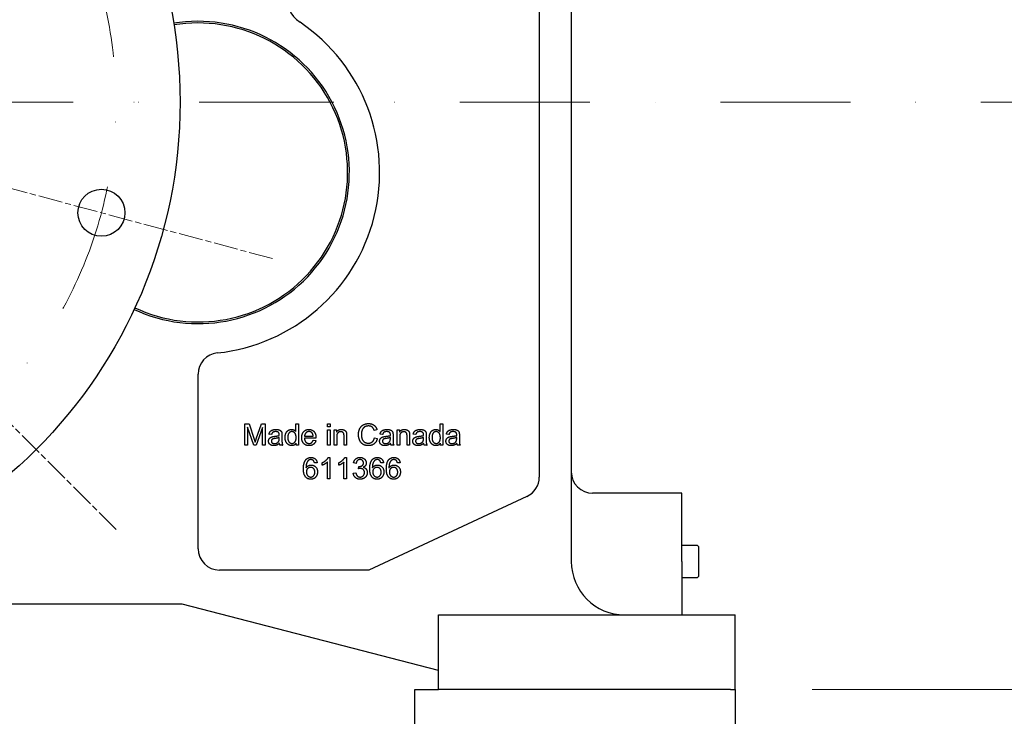
# Model space of a CAD drawing. Units: millimetres. Extents: x 746 to 10032, y 93 to 13075.
# Drawn here: x 2067 to 2528, y 7183 to 7509 of the extents above; entities that cross this region are included whole.
import ezdxf

# ---------------------------------------------------------------- set-up
doc = ezdxf.new("R2010")
doc.units = ezdxf.units.MM
doc.header["$LTSCALE"] = 48
for name, pattern in [('CHAIN', [0.3543, 0.2362, -0.0295, 0.0591, -0.0295]), ('DASHDOT2', [12.7, 6.35, -3.175, 0, -3.175]), ('LONG_DASH_DOTTED', [0.3001, 0.2362, -0.0295, 0.0049, -0.0295])]:
    doc.linetypes.add(name, pattern=pattern)
for name, color, linetype, lineweight in [('Center Mark(Hillmar_metric)', 7, 'LONG_DASH_DOTTED', 18), ('Dimensions(Hillmar_metric)', 7, 'Continuous', 13), ('Visible Edges(Hillmar_metric)', 7, 'Continuous', 25)]:
    doc.layers.add(name, color=color, linetype=linetype, lineweight=lineweight)
doc.styles.add('Hillmar_metric_Dimensions', font='arial.ttf')
doc.dimstyles.new('DEFAULT-ISO-Method 1b-Hillmar_metric', dxfattribs={"dimscale": 48, "dimtxt": 2, "dimasz": 2.5, "dimexe": 1, "dimexo": 1, "dimgap": 0.25, "dimtad": 1, "dimtih": 1, "dimtoh": 1, "dimrnd": 1e-08, "dimdsep": 46, "dimtxsty": 'Hillmar_metric_Dimensions', "dimcen": 0.09, "dimdle": 8, "dimclrd": 7, "dimclre": 7, "dimclrt": 7, "dimazin": 2, "dimtfac": 0.75, "dimtmove": 0, "dimatfit": 3, "dimfxl": 1, "dimtolj": 1, "dimlwd": 9, "dimlwe": 9, "dimarcsym": 0})

# ---------------------------------------------------------------- blocks, each defined once
blk = doc.blocks.new('*D27')
at = {"layer": 'Defpoints', "color": 0, "linetype": 'Continuous', "transparency": 16777216}
for p in [(1911.85, 7470.55), (2371.85, 6581.45), (3117.86, 6581.45)]:
    blk.add_point(p, dxfattribs=at)
at = {"layer": 'Dimensions(Hillmar_metric)', "color": 7, "linetype": 'Continuous', "lineweight": 9, "transparency": 16777216}
for p, q in [((3117.86, 7350.55), (3117.86, 7087.01)), ((3117.86, 6701.45), (3117.86, 6964.98)), ((2419.85, 6581.45), (3165.86, 6581.45))]:
    blk.add_line(p, q, dxfattribs=at)
at = {"layer": 'Dimensions(Hillmar_metric)', "color": 7, "linetype": 'Continuous', "transparency": 16777216}
for points in [[(3097.86, 7350.55), (3137.86, 7350.55), (3117.86, 7470.55)], [(3097.86, 6701.45), (3137.86, 6701.45), (3117.86, 6581.45)]]:
    blk.add_solid(points, dxfattribs=at)
at = {"layer": 'Dimensions(Hillmar_metric)', "color": 7, "linetype": 'Continuous', "lineweight": 13, "transparency": 16777216, "insert": (3117.86, 7026), "char_height": 96, "attachment_point": 5, "style": 'Hillmar_metric_Dimensions'}
blk.add_mtext('\\A1;889', dxfattribs=at)
blk = doc.blocks.new('*D33')
at = {"layer": 'Defpoints', "color": 0, "linetype": 'Continuous', "transparency": 16777216}
for p in [(1108.4, 7316.17), (2715.01, 7316.17), (2715.01, 5959.71)]:
    blk.add_point(p, dxfattribs=at)
at = {"layer": 'Dimensions(Hillmar_metric)', "color": 7, "linetype": 'Continuous', "lineweight": 9, "transparency": 16777216}
for p, q in [((1108.4, 7268.17), (1108.4, 5911.71)), ((2715.01, 7268.17), (2715.01, 5911.71)), ((1228.4, 5959.71), (2595.01, 5959.71))]:
    blk.add_line(p, q, dxfattribs=at)
at = {"layer": 'Dimensions(Hillmar_metric)', "color": 7, "linetype": 'Continuous', "transparency": 16777216}
for points in [[(1228.4, 5979.71), (1228.4, 5939.71), (1108.4, 5959.71)], [(2595.01, 5979.71), (2595.01, 5939.71), (2715.01, 5959.71)]]:
    blk.add_solid(points, dxfattribs=at)
at = {"layer": 'Dimensions(Hillmar_metric)', "color": 7, "linetype": 'Continuous', "lineweight": 13, "transparency": 16777216, "insert": (1911.7, 6020.72), "char_height": 96, "attachment_point": 5, "style": 'Hillmar_metric_Dimensions'}
blk.add_mtext('\\A1;1610', dxfattribs=at)
blk = doc.blocks.new('*D34')
at = {"layer": 'Defpoints', "color": 0, "linetype": 'Continuous', "transparency": 16777216}
for p in [(1911.85, 7470.55), (2389.85, 7195.45), (2918.35, 7195.45)]:
    blk.add_point(p, dxfattribs=at)
at = {"layer": 'Dimensions(Hillmar_metric)', "color": 7, "linetype": 'Continuous', "lineweight": 9, "transparency": 16777216}
for p, q in [((2918.35, 7590.55), (2918.35, 7710.55)), ((2918.35, 7470.55), (2918.35, 7350.55)), ((2918.35, 7350.55), (2918.35, 7315.45)), ((2918.35, 7195.45), (2918.35, 7315.45)), ((2437.85, 7195.45), (2966.35, 7195.45)), ((2918.35, 7075.45), (2918.35, 6955.45))]:
    blk.add_line(p, q, dxfattribs=at)
at = {"layer": 'Dimensions(Hillmar_metric)', "color": 7, "linetype": 'Continuous', "transparency": 16777216}
for points in [[(2898.35, 7590.55), (2938.35, 7590.55), (2918.35, 7470.55)], [(2898.35, 7075.45), (2938.35, 7075.45), (2918.35, 7195.45)]]:
    blk.add_solid(points, dxfattribs=at)
at = {"layer": 'Dimensions(Hillmar_metric)', "color": 7, "linetype": 'Continuous', "lineweight": 13, "transparency": 16777216, "insert": (2905.42, 7789.43), "char_height": 96, "attachment_point": 5, "style": 'Hillmar_metric_Dimensions'}
blk.add_mtext('\\A1;275', dxfattribs=at)

msp = doc.modelspace()

# ---------------------------------------------------------------- linework, layer by layer
at = {"layer": 'Center Mark(Hillmar_metric)', "linetype": 'DASHDOT2', "ltscale": 0.2}
for p in [(3432.0223, 7470.5452), (2213.8454, 7470.5452)]:
    msp.add_line(p, (1609.8454, 7470.5452), dxfattribs=at)
at = {"layer": 'Center Mark(Hillmar_metric)', "linetype": 'CHAIN'}
for p, q in [((2185.2024, 7397.2994), (2024.8587, 7440.2633)), ((2111.9566, 7270.434), (1994.5769, 7387.8137))]:
    msp.add_line(p, q, dxfattribs=at)
at = {"layer": 'Center Mark(Hillmar_metric)', "linetype": 'DASHDOT2', "ltscale": 0.2}
msp.add_arc((1911.8454, 7470.5452), 200, 261.222252, 255, dxfattribs=at)
at = {"layer": 'Visible Edges(Hillmar_metric)'}
for p, q in [((2325.0954, 7731.4452), (2325.0954, 7255.4452)), ((2310.0954, 7724.4452), (2310.0954, 7295.0039)), ((2150.3454, 7261.4452), (2150.3454, 7343.173)), ((2172.1962, 7309.8823), (2172.1962, 7319.8823)), ((2172.1962, 7319.8823), (2174.1856, 7319.8823)), ((2176.3655, 7309.8823), (2173.4691, 7318.396)), ((2173.4691, 7318.396), (2173.4691, 7309.8823)), ((2174.1856, 7319.8823), (2176.556, 7312.8015)), ((2180.4737, 7318.2512), (2177.5545, 7309.8823)), ((2177.5697, 7312.9235), (2179.9706, 7319.8823)), ((2179.9706, 7319.8823), (2181.7465, 7319.8823)), ((2180.4737, 7309.8823), (2180.4737, 7318.2512)), ((2181.7465, 7319.8823), (2181.7465, 7309.8823)), ((2196.0987, 7316.3), (2196.0987, 7319.8823)), ((2196.0987, 7319.8823), (2197.3258, 7319.8823)), ((2197.3258, 7319.8823), (2197.3258, 7309.8823)), ((2210.9081, 7318.4722), (2210.9081, 7319.8823)), ((2210.9081, 7319.8823), (2212.1353, 7319.8823)), ((2212.1353, 7318.4722), (2210.9081, 7318.4722)), ((2212.1353, 7319.8823), (2212.1353, 7318.4722)), ((2263.652, 7319.8823), (2264.8792, 7319.8823)), ((2263.652, 7316.3), (2263.652, 7319.8823)), ((2264.8792, 7319.8823), (2264.8792, 7309.8823)), ((2184.7191, 7314.8975), (2183.5148, 7315.0576)), ((2188.3395, 7313.0683), (2188.3472, 7313.518)), ((2189.5819, 7314.5545), (2189.5819, 7312.9158)), ((2200.1764, 7314.1963), (2204.2237, 7314.1963)), ((2210.9081, 7317.1308), (2212.1353, 7317.1308)), ((2210.9081, 7309.8823), (2210.9081, 7317.1308)), ((2212.1353, 7317.1308), (2212.1353, 7309.8823)), ((2214.0026, 7317.1308), (2215.1078, 7317.1308)), ((2214.0026, 7309.8823), (2214.0026, 7317.1308)), ((2215.1078, 7317.1308), (2215.1078, 7316.1018)), ((2215.2298, 7313.8381), (2215.2298, 7309.8823)), ((2218.6597, 7309.8823), (2218.6597, 7314.2878)), ((2219.8868, 7314.3335), (2219.8868, 7309.8823)), ((2234.0941, 7317.146), (2232.7908, 7316.8335)), ((2232.9356, 7313.396), (2234.2618, 7313.0606)), ((2236.7389, 7314.8975), (2235.5347, 7315.0576)), ((2240.3594, 7313.0683), (2240.367, 7313.518)), ((2241.6017, 7314.5545), (2241.6017, 7312.9158)), ((2243.5072, 7317.1308), (2244.6124, 7317.1308)), ((2243.5072, 7309.8823), (2243.5072, 7317.1308)), ((2244.6124, 7317.1308), (2244.6124, 7316.1018)), ((2244.7344, 7313.8381), (2244.7344, 7309.8823)), ((2248.1642, 7309.8823), (2248.1642, 7314.2878)), ((2249.3914, 7314.3335), (2249.3914, 7309.8823)), ((2252.2725, 7314.8975), (2251.0682, 7315.0576)), ((2255.8929, 7313.0683), (2255.9005, 7313.518)), ((2257.1353, 7314.5545), (2257.1353, 7312.9158)), ((2267.806, 7314.8975), (2266.6017, 7315.0576)), ((2271.4264, 7313.0683), (2271.434, 7313.518)), ((2272.6688, 7314.5545), (2272.6688, 7312.9158)), ((2173.4691, 7309.8823), (2172.1962, 7309.8823)), ((2177.5545, 7309.8823), (2176.3655, 7309.8823)), ((2181.7465, 7309.8823), (2180.4737, 7309.8823)), ((2189.9706, 7309.8823), (2188.6901, 7309.8823)), ((2196.1901, 7309.8823), (2196.1901, 7310.7969)), ((2197.3258, 7309.8823), (2196.1901, 7309.8823)), ((2205.5118, 7313.1902), (2200.1078, 7313.1902)), ((2204.2084, 7312.2222), (2205.4813, 7312.0622)), ((2212.1353, 7309.8823), (2210.9081, 7309.8823)), ((2215.2298, 7309.8823), (2214.0026, 7309.8823)), ((2219.8868, 7309.8823), (2218.6597, 7309.8823)), ((2241.9905, 7309.8823), (2240.71, 7309.8823)), ((2244.7344, 7309.8823), (2243.5072, 7309.8823)), ((2249.3914, 7309.8823), (2248.1642, 7309.8823)), ((2257.524, 7309.8823), (2256.2435, 7309.8823)), ((2263.7435, 7309.8823), (2263.7435, 7310.7969)), ((2264.8792, 7309.8823), (2263.7435, 7309.8823)), ((2273.0575, 7309.8823), (2271.777, 7309.8823)), ((2211.2778, 7304.1834), (2212.0705, 7304.1834)), ((2212.0705, 7304.1834), (2212.0705, 7294.1453)), ((2219.0446, 7304.1834), (2219.8372, 7304.1834)), ((2219.8372, 7304.1834), (2219.8372, 7294.1453)), ((2206.0644, 7301.691), (2204.8449, 7301.5919)), ((2208.3891, 7300.4867), (2208.3891, 7301.6758)), ((2210.8433, 7294.1453), (2210.8433, 7301.9654)), ((2216.1558, 7300.4867), (2216.1558, 7301.6758)), ((2218.6101, 7294.1453), (2218.6101, 7301.9654)), ((2224.3418, 7301.3709), (2223.1147, 7301.5919)), ((2225.4165, 7298.8861), (2225.5461, 7299.9608)), ((2237.1315, 7301.691), (2235.9119, 7301.5919)), ((2244.8982, 7301.691), (2243.6787, 7301.5919)), ((2222.9927, 7296.7977), (2224.2199, 7296.9578)), ((2212.0705, 7294.1453), (2210.8433, 7294.1453)), ((2219.8372, 7294.1453), (2218.6101, 7294.1453)), ((2304.3216, 7285.9408), (2230.3454, 7251.4452)), ((2376.8454, 7287.4452), (2335.0954, 7287.4452)), ((2376.8454, 7255.4452), (2376.8454, 7287.4452)), ((2383.8454, 7262.9452), (2376.8454, 7262.9452)), ((2384.8454, 7248.9452), (2384.8454, 7261.9452)), ((2376.8454, 7255.4452), (2376.8454, 7240.4452)), ((2230.3454, 7251.4452), (2160.3454, 7251.4452)), ((2376.8454, 7247.9452), (2383.8454, 7247.9452)), ((2376.8454, 7240.4452), (2376.8454, 7230.4452)), ((2142.8454, 7235.4452), (1889.8454, 7235.4452)), ((2262.8454, 7204.4452), (2142.8454, 7235.4452)), ((2262.8454, 7230.4452), (2389.8454, 7230.4452)), ((2262.8454, 7195.4452), (2262.8454, 7230.4452)), ((2389.8454, 7230.4452), (2401.8454, 7230.4452)), ((2401.8454, 7195.4452), (2401.8454, 7230.4452)), ((2251.8454, 7170.4452), (2251.8454, 7195.4452)), ((2251.8454, 7195.4452), (2262.8454, 7195.4452)), ((2389.8454, 7195.4452), (2262.8454, 7195.4452)), ((2399.5922, 7195.4452), (2389.8454, 7195.4452)), ((2399.5922, 7195.4452), (2401.8454, 7195.4452)), ((2401.8454, 7195.4452), (2401.8454, 7170.4452))]:
    msp.add_line(p, q, dxfattribs=at)
for centre, radius in [((1911.8454, 7470.5452), 230), ((2105.0306, 7418.7814), 11)]:
    msp.add_circle(centre, radius, dxfattribs=at)
for centre, radius, start, end in [((2206.5152, 7520.3794), 15, 109.473216, 235.826702), ((2150.3454, 7437.6452), 70.8038, 244.952569, 99.339178), ((2150.3454, 7437.6452), 70, 244.950379, 99.341368), ((2150.3454, 7437.6452), 85, 276.042328, 55.826702), ((2160.3454, 7343.173), 10, 96.042328, 180), ((2300.0954, 7295.0039), 10, 295, 0), ((2335.0954, 7297.4452), 10, 180, 270), ((2383.8454, 7261.9452), 1, 0, 90), ((2160.3454, 7261.4452), 10, 180, 270), ((2350.0954, 7255.4452), 25, 180, 270), ((2383.8454, 7248.9452), 1, 270, 0)]:
    msp.add_arc(centre, radius, start, end, dxfattribs=at)
for points in [[(2225.4203, 7314.9585), (2225.4203, 7316.521), (2226.617, 7318.8533), (2228.8197, 7320.0576), (2230.1459, 7320.0576)], [(2230.1155, 7318.9219), (2228.9645, 7318.9219), (2227.4097, 7317.8167), (2226.7847, 7315.957), (2226.7847, 7314.9661)], [(2232.7908, 7316.8335), (2232.4401, 7317.9235), (2231.1215, 7318.9219), (2230.1155, 7318.9219)], [(2230.1459, 7320.0576), (2231.6475, 7320.0576), (2233.6901, 7318.5256), (2234.0941, 7317.146)], [(2183.3014, 7311.7954), (2183.3014, 7312.3289), (2183.7892, 7313.2055), (2184.5667, 7313.739), (2185.0621, 7313.8686)], [(2183.5148, 7315.0576), (2183.6749, 7315.8274), (2184.4295, 7316.7802), (2185.8472, 7317.2908), (2186.777, 7317.2908)], [(2186.6017, 7316.2771), (2185.7405, 7316.2771), (2184.9173, 7315.6674), (2184.7191, 7314.8975)], [(2185.0621, 7313.8686), (2185.4203, 7313.9677), (2186.152, 7314.0591)], [(2186.152, 7314.0591), (2187.6383, 7314.2344), (2188.3395, 7314.4783)], [(2188.3472, 7313.518), (2187.6764, 7313.2436), (2186.3426, 7313.053)], [(2187.9965, 7315.8579), (2187.5316, 7316.2771), (2186.6017, 7316.2771)], [(2186.777, 7317.2908), (2187.7069, 7317.2908), (2188.8655, 7316.8564), (2189.4142, 7316.1933), (2189.5209, 7315.6902)], [(2188.3472, 7314.7985), (2188.3472, 7315.553), (2187.9965, 7315.8579)], [(2188.3395, 7314.4783), (2188.3472, 7314.7299), (2188.3472, 7314.7985)], [(2189.5209, 7315.6902), (2189.5819, 7315.3701), (2189.5819, 7314.5545)], [(2191.0453, 7313.5027), (2191.0453, 7314.585), (2191.7694, 7316.3533), (2193.21, 7317.2908), (2194.1017, 7317.2908)], [(2194.1627, 7309.7222), (2193.2938, 7309.7222), (2191.8456, 7310.675), (2191.0453, 7312.3899), (2191.0453, 7313.5027)], [(2194.2313, 7316.2771), (2193.4081, 7316.2771), (2192.3106, 7314.9356), (2192.3106, 7313.5027)], [(2192.3106, 7313.5027), (2192.3106, 7312.1079), (2193.4844, 7310.7283), (2194.2847, 7310.7283)], [(2194.1017, 7317.2908), (2194.7572, 7317.2908), (2195.7786, 7316.742), (2196.0987, 7316.3)], [(2196.213, 7313.396), (2196.213, 7314.8823), (2195.0697, 7316.2771), (2194.2313, 7316.2771)], [(2194.2847, 7310.7283), (2195.085, 7310.7283), (2196.213, 7312.0469), (2196.213, 7313.396)], [(2198.8426, 7313.4417), (2198.8426, 7315.271), (2200.7252, 7317.2908), (2202.2267, 7317.2908)], [(2202.2953, 7309.7222), (2200.7023, 7309.7222), (2198.8426, 7311.6811), (2198.8426, 7313.4417)], [(2202.2344, 7316.2847), (2201.3883, 7316.2847), (2200.2374, 7315.1491), (2200.1764, 7314.1963)], [(2202.2267, 7317.2908), (2203.6749, 7317.2908), (2205.5194, 7315.3091), (2205.5194, 7313.518)], [(2203.7587, 7315.5759), (2203.1719, 7316.2847), (2202.2344, 7316.2847)], [(2204.2237, 7314.1963), (2204.1398, 7315.111), (2203.7587, 7315.5759)], [(2205.5194, 7313.518), (2205.5194, 7313.4113), (2205.5118, 7313.1902)], [(2215.1078, 7316.1018), (2215.9081, 7317.2908), (2217.4097, 7317.2908)], [(2217.1505, 7316.2238), (2216.3655, 7316.2238), (2215.2298, 7315.2253), (2215.2298, 7313.8381)], [(2218.6597, 7314.2878), (2218.6597, 7315.0347), (2218.37, 7315.7817), (2217.6459, 7316.2238), (2217.1505, 7316.2238)], [(2217.4097, 7317.2908), (2218.0651, 7317.2908), (2219.1627, 7316.8183), (2219.7115, 7316.0561), (2219.8182, 7315.5302)], [(2219.8182, 7315.5302), (2219.8868, 7315.1872), (2219.8868, 7314.3335)], [(2230.1231, 7309.7146), (2228.5072, 7309.7146), (2226.4798, 7311.0332), (2225.4203, 7313.5256), (2225.4203, 7314.9585)], [(2226.7847, 7314.9661), (2226.7847, 7313.6933), (2227.5316, 7311.7878), (2229.0941, 7310.8503), (2230.0087, 7310.8503)], [(2230.0087, 7310.8503), (2231.1215, 7310.8503), (2232.6612, 7312.1308), (2232.9356, 7313.396)], [(2235.3212, 7311.7954), (2235.3212, 7312.3289), (2235.809, 7313.2055), (2236.5865, 7313.739), (2237.0819, 7313.8686)], [(2235.5347, 7315.0576), (2235.6947, 7315.8274), (2236.4493, 7316.7802), (2237.867, 7317.2908), (2238.7969, 7317.2908)], [(2238.6215, 7316.2771), (2237.7603, 7316.2771), (2236.9371, 7315.6674), (2236.7389, 7314.8975)], [(2237.0819, 7313.8686), (2237.4401, 7313.9677), (2238.1719, 7314.0591)], [(2238.1719, 7314.0591), (2239.6581, 7314.2344), (2240.3594, 7314.4783)], [(2240.367, 7313.518), (2239.6962, 7313.2436), (2238.3624, 7313.053)], [(2240.0164, 7315.8579), (2239.5514, 7316.2771), (2238.6215, 7316.2771)], [(2238.7969, 7317.2908), (2239.7267, 7317.2908), (2240.8853, 7316.8564), (2241.434, 7316.1933), (2241.5408, 7315.6902)], [(2240.367, 7314.7985), (2240.367, 7315.553), (2240.0164, 7315.8579)], [(2240.3594, 7314.4783), (2240.367, 7314.7299), (2240.367, 7314.7985)], [(2241.5408, 7315.6902), (2241.6017, 7315.3701), (2241.6017, 7314.5545)], [(2244.6124, 7316.1018), (2245.4127, 7317.2908), (2246.9142, 7317.2908)], [(2246.6551, 7316.2238), (2245.87, 7316.2238), (2244.7344, 7315.2253), (2244.7344, 7313.8381)], [(2248.1642, 7314.2878), (2248.1642, 7315.0347), (2247.8746, 7315.7817), (2247.1505, 7316.2238), (2246.6551, 7316.2238)], [(2246.9142, 7317.2908), (2247.5697, 7317.2908), (2248.6673, 7316.8183), (2249.2161, 7316.0561), (2249.3228, 7315.5302)], [(2249.3228, 7315.5302), (2249.3914, 7315.1872), (2249.3914, 7314.3335)], [(2250.8548, 7311.7954), (2250.8548, 7312.3289), (2251.3426, 7313.2055), (2252.12, 7313.739), (2252.6155, 7313.8686)], [(2251.0682, 7315.0576), (2251.2283, 7315.8274), (2251.9828, 7316.7802), (2253.4005, 7317.2908), (2254.3304, 7317.2908)], [(2254.1551, 7316.2771), (2253.2938, 7316.2771), (2252.4706, 7315.6674), (2252.2725, 7314.8975)], [(2252.6155, 7313.8686), (2252.9737, 7313.9677), (2253.7054, 7314.0591)], [(2253.7054, 7314.0591), (2255.1917, 7314.2344), (2255.8929, 7314.4783)], [(2255.9005, 7313.518), (2255.2298, 7313.2436), (2253.8959, 7313.053)], [(2255.5499, 7315.8579), (2255.085, 7316.2771), (2254.1551, 7316.2771)], [(2254.3304, 7317.2908), (2255.2603, 7317.2908), (2256.4188, 7316.8564), (2256.9676, 7316.1933), (2257.0743, 7315.6902)], [(2255.9005, 7314.7985), (2255.9005, 7315.553), (2255.5499, 7315.8579)], [(2255.8929, 7314.4783), (2255.9005, 7314.7299), (2255.9005, 7314.7985)], [(2257.0743, 7315.6902), (2257.1353, 7315.3701), (2257.1353, 7314.5545)], [(2258.5987, 7313.5027), (2258.5987, 7314.585), (2259.3228, 7316.3533), (2260.7633, 7317.2908), (2261.6551, 7317.2908)], [(2261.7161, 7309.7222), (2260.8472, 7309.7222), (2259.399, 7310.675), (2258.5987, 7312.3899), (2258.5987, 7313.5027)], [(2261.7847, 7316.2771), (2260.9615, 7316.2771), (2259.8639, 7314.9356), (2259.8639, 7313.5027)], [(2259.8639, 7313.5027), (2259.8639, 7312.1079), (2261.0377, 7310.7283), (2261.838, 7310.7283)], [(2261.6551, 7317.2908), (2262.3106, 7317.2908), (2263.3319, 7316.742), (2263.652, 7316.3)], [(2263.7664, 7313.396), (2263.7664, 7314.8823), (2262.6231, 7316.2771), (2261.7847, 7316.2771)], [(2261.838, 7310.7283), (2262.6383, 7310.7283), (2263.7664, 7312.0469), (2263.7664, 7313.396)], [(2266.3883, 7311.7954), (2266.3883, 7312.3289), (2266.8761, 7313.2055), (2267.6536, 7313.739), (2268.149, 7313.8686)], [(2266.6017, 7315.0576), (2266.7618, 7315.8274), (2267.5164, 7316.7802), (2268.934, 7317.2908), (2269.8639, 7317.2908)], [(2269.6886, 7316.2771), (2268.8273, 7316.2771), (2268.0042, 7315.6674), (2267.806, 7314.8975)], [(2268.149, 7313.8686), (2268.5072, 7313.9677), (2269.2389, 7314.0591)], [(2269.2389, 7314.0591), (2270.7252, 7314.2344), (2271.4264, 7314.4783)], [(2271.434, 7313.518), (2270.7633, 7313.2436), (2269.4295, 7313.053)], [(2271.0834, 7315.8579), (2270.6185, 7316.2771), (2269.6886, 7316.2771)], [(2269.8639, 7317.2908), (2270.7938, 7317.2908), (2271.9523, 7316.8564), (2272.5011, 7316.1933), (2272.6078, 7315.6902)], [(2271.434, 7314.7985), (2271.434, 7315.553), (2271.0834, 7315.8579)], [(2271.4264, 7314.4783), (2271.434, 7314.7299), (2271.434, 7314.7985)], [(2272.6078, 7315.6902), (2272.6688, 7315.3701), (2272.6688, 7314.5545)], [(2176.556, 7312.8015), (2176.8837, 7311.8106), (2177.0362, 7311.3228)], [(2177.0362, 7311.3228), (2177.2039, 7311.864), (2177.5697, 7312.9235)], [(2185.7786, 7309.7222), (2184.5819, 7309.7222), (2183.3014, 7310.8884), (2183.3014, 7311.7954)], [(2186.3426, 7313.053), (2185.5804, 7312.9463), (2184.9554, 7312.6719), (2184.6124, 7312.146), (2184.6124, 7311.8259)], [(2184.6124, 7311.8259), (2184.6124, 7311.3381), (2185.3517, 7310.6826), (2186.0682, 7310.6826)], [(2188.4462, 7310.7741), (2187.7603, 7310.1948), (2186.5026, 7309.7222), (2185.7786, 7309.7222)], [(2186.0682, 7310.6826), (2186.777, 7310.6826), (2187.8822, 7311.3), (2188.1414, 7311.8411)], [(2188.1414, 7311.8411), (2188.3395, 7312.2603), (2188.3395, 7313.0683)], [(2188.6901, 7309.8823), (2188.4996, 7310.2634), (2188.4462, 7310.7741)], [(2189.5819, 7312.9158), (2189.5819, 7311.2085), (2189.742, 7310.3015), (2189.9706, 7309.8823)], [(2196.1901, 7310.7969), (2195.5042, 7309.7222), (2194.1627, 7309.7222)], [(2200.1078, 7313.1902), (2200.1764, 7311.9936), (2201.3883, 7310.7283), (2202.2953, 7310.7283)], [(2202.2953, 7310.7283), (2202.9737, 7310.7283), (2203.9264, 7311.4448), (2204.2084, 7312.2222)], [(2205.4813, 7312.0622), (2205.1764, 7310.9494), (2203.553, 7309.7222), (2202.2953, 7309.7222)], [(2234.2618, 7313.0606), (2233.8426, 7311.4295), (2231.6856, 7309.7146), (2230.1231, 7309.7146)], [(2237.7984, 7309.7222), (2236.6017, 7309.7222), (2235.3212, 7310.8884), (2235.3212, 7311.7954)], [(2238.3624, 7313.053), (2237.6002, 7312.9463), (2236.9752, 7312.6719), (2236.6322, 7312.146), (2236.6322, 7311.8259)], [(2236.6322, 7311.8259), (2236.6322, 7311.3381), (2237.3715, 7310.6826), (2238.088, 7310.6826)], [(2240.4661, 7310.7741), (2239.7801, 7310.1948), (2238.5225, 7309.7222), (2237.7984, 7309.7222)], [(2238.088, 7310.6826), (2238.7969, 7310.6826), (2239.902, 7311.3), (2240.1612, 7311.8411)], [(2240.1612, 7311.8411), (2240.3594, 7312.2603), (2240.3594, 7313.0683)], [(2240.71, 7309.8823), (2240.5194, 7310.2634), (2240.4661, 7310.7741)], [(2241.6017, 7312.9158), (2241.6017, 7311.2085), (2241.7618, 7310.3015), (2241.9905, 7309.8823)], [(2253.3319, 7309.7222), (2252.1353, 7309.7222), (2250.8548, 7310.8884), (2250.8548, 7311.7954)], [(2253.8959, 7313.053), (2253.1337, 7312.9463), (2252.5087, 7312.6719), (2252.1658, 7312.146), (2252.1658, 7311.8259)], [(2252.1658, 7311.8259), (2252.1658, 7311.3381), (2252.9051, 7310.6826), (2253.6215, 7310.6826)], [(2255.9996, 7310.7741), (2255.3136, 7310.1948), (2254.056, 7309.7222), (2253.3319, 7309.7222)], [(2253.6215, 7310.6826), (2254.3304, 7310.6826), (2255.4356, 7311.3), (2255.6947, 7311.8411)], [(2255.6947, 7311.8411), (2255.8929, 7312.2603), (2255.8929, 7313.0683)], [(2256.2435, 7309.8823), (2256.053, 7310.2634), (2255.9996, 7310.7741)], [(2257.1353, 7312.9158), (2257.1353, 7311.2085), (2257.2953, 7310.3015), (2257.524, 7309.8823)], [(2263.7435, 7310.7969), (2263.0575, 7309.7222), (2261.7161, 7309.7222)], [(2268.8655, 7309.7222), (2267.6688, 7309.7222), (2266.3883, 7310.8884), (2266.3883, 7311.7954)], [(2269.4295, 7313.053), (2268.6673, 7312.9463), (2268.0423, 7312.6719), (2267.6993, 7312.146), (2267.6993, 7311.8259)], [(2267.6993, 7311.8259), (2267.6993, 7311.3381), (2268.4386, 7310.6826), (2269.1551, 7310.6826)], [(2271.5331, 7310.7741), (2270.8472, 7310.1948), (2269.5895, 7309.7222), (2268.8655, 7309.7222)], [(2269.1551, 7310.6826), (2269.8639, 7310.6826), (2270.9691, 7311.3), (2271.2283, 7311.8411)], [(2271.2283, 7311.8411), (2271.4264, 7312.2603), (2271.4264, 7313.0683)], [(2271.777, 7309.8823), (2271.5865, 7310.2634), (2271.5331, 7310.7741)], [(2272.6688, 7312.9158), (2272.6688, 7311.2085), (2272.8289, 7310.3015), (2273.0575, 7309.8823)], [(2200.7062, 7303.0401), (2201.636, 7304.1834), (2203.2214, 7304.1834)], [(2203.2214, 7304.1834), (2204.4028, 7304.1834), (2205.9119, 7302.8572), (2206.0644, 7301.691)], [(2208.3891, 7301.6758), (2209.418, 7302.1559), (2210.9577, 7303.5355), (2211.2778, 7304.1834)], [(2216.1558, 7301.6758), (2217.1848, 7302.1559), (2218.7244, 7303.5355), (2219.0446, 7304.1834)], [(2223.1147, 7301.5919), (2223.3433, 7302.8267), (2224.9363, 7304.1834), (2226.1254, 7304.1834)], [(2226.1254, 7304.1834), (2226.9409, 7304.1834), (2228.3205, 7303.4822), (2229.0522, 7302.2703), (2229.0522, 7301.5919)], [(2231.7732, 7303.0401), (2232.7031, 7304.1834), (2234.2885, 7304.1834)], [(2234.2885, 7304.1834), (2235.4699, 7304.1834), (2236.979, 7302.8572), (2237.1315, 7301.691)], [(2239.54, 7303.0401), (2240.4699, 7304.1834), (2242.0552, 7304.1834)], [(2242.0552, 7304.1834), (2243.2366, 7304.1834), (2244.7458, 7302.8572), (2244.8982, 7301.691)], [(2199.6315, 7298.8251), (2199.6315, 7301.7215), (2200.7062, 7303.0401)], [(2202.1162, 7302.8495), (2201.5369, 7302.4303), (2200.8662, 7300.7992), (2200.851, 7299.2977)], [(2200.851, 7299.2977), (2201.293, 7299.9761), (2202.5812, 7300.6315), (2203.2824, 7300.6315)], [(2203.0308, 7299.5492), (2202.2001, 7299.5492), (2201.0415, 7298.3526), (2201.0415, 7297.3846)], [(2203.1452, 7303.1773), (2202.5583, 7303.1773), (2202.1162, 7302.8495)], [(2204.9744, 7297.316), (2204.9744, 7298.3526), (2203.8769, 7299.5492), (2203.0308, 7299.5492)], [(2204.3799, 7302.6514), (2203.8769, 7303.1773), (2203.1452, 7303.1773)], [(2203.2824, 7300.6315), (2204.5095, 7300.6315), (2206.2397, 7298.8251), (2206.2397, 7297.3922)], [(2204.8449, 7301.5919), (2204.6772, 7302.316), (2204.3799, 7302.6514)], [(2210.8433, 7301.9654), (2210.4013, 7301.5462), (2208.9607, 7300.7001), (2208.3891, 7300.4867)], [(2218.6101, 7301.9654), (2218.168, 7301.5462), (2216.7275, 7300.7001), (2216.1558, 7300.4867)], [(2226.1482, 7303.1773), (2225.4318, 7303.1773), (2224.479, 7302.2779), (2224.3418, 7301.3709)], [(2225.5461, 7299.9608), (2225.6757, 7299.9456), (2225.7443, 7299.9456)], [(2225.7443, 7299.9456), (2226.5293, 7299.9456), (2227.7869, 7300.7687), (2227.7869, 7301.6148)], [(2227.7869, 7301.6148), (2227.7869, 7302.2931), (2226.8723, 7303.1773), (2226.1482, 7303.1773)], [(2229.0522, 7301.5919), (2229.0522, 7300.944), (2228.3586, 7299.877), (2227.6726, 7299.5645)], [(2227.6726, 7299.5645), (2228.5644, 7299.3587), (2229.54, 7298.0706), (2229.54, 7297.1026)], [(2230.6985, 7298.8251), (2230.6985, 7301.7215), (2231.7732, 7303.0401)], [(2233.1833, 7302.8495), (2232.604, 7302.4303), (2231.9333, 7300.7992), (2231.918, 7299.2977)], [(2231.918, 7299.2977), (2232.3601, 7299.9761), (2233.6482, 7300.6315), (2234.3494, 7300.6315)], [(2234.0979, 7299.5492), (2233.2671, 7299.5492), (2232.1086, 7298.3526), (2232.1086, 7297.3846)], [(2234.2122, 7303.1773), (2233.6254, 7303.1773), (2233.1833, 7302.8495)], [(2236.0415, 7297.316), (2236.0415, 7298.3526), (2234.944, 7299.5492), (2234.0979, 7299.5492)], [(2235.447, 7302.6514), (2234.944, 7303.1773), (2234.2122, 7303.1773)], [(2234.3494, 7300.6315), (2235.5766, 7300.6315), (2237.3068, 7298.8251), (2237.3068, 7297.3922)], [(2235.9119, 7301.5919), (2235.7443, 7302.316), (2235.447, 7302.6514)], [(2238.4653, 7298.8251), (2238.4653, 7301.7215), (2239.54, 7303.0401)], [(2240.9501, 7302.8495), (2240.3708, 7302.4303), (2239.7001, 7300.7992), (2239.6848, 7299.2977)], [(2239.6848, 7299.2977), (2240.1269, 7299.9761), (2241.415, 7300.6315), (2242.1162, 7300.6315)], [(2241.8647, 7299.5492), (2241.0339, 7299.5492), (2239.8754, 7298.3526), (2239.8754, 7297.3846)], [(2241.979, 7303.1773), (2241.3921, 7303.1773), (2240.9501, 7302.8495)], [(2243.8083, 7297.316), (2243.8083, 7298.3526), (2242.7107, 7299.5492), (2241.8647, 7299.5492)], [(2243.2138, 7302.6514), (2242.7107, 7303.1773), (2241.979, 7303.1773)], [(2242.1162, 7300.6315), (2243.3433, 7300.6315), (2245.0735, 7298.8251), (2245.0735, 7297.3922)], [(2243.6787, 7301.5919), (2243.511, 7302.316), (2243.2138, 7302.6514)], [(2203.1071, 7293.9776), (2201.5674, 7293.9776), (2199.6315, 7296.2337), (2199.6315, 7298.8251)], [(2201.0415, 7297.3846), (2201.0415, 7296.752), (2201.5827, 7295.5934), (2202.543, 7294.9837), (2203.0766, 7294.9837)], [(2203.0766, 7294.9837), (2203.8616, 7294.9837), (2204.9744, 7296.2413), (2204.9744, 7297.316)], [(2206.2397, 7297.3922), (2206.2397, 7296.4547), (2205.4241, 7294.8389), (2204.0065, 7293.9776), (2203.1071, 7293.9776)], [(2226.1711, 7293.9776), (2224.8525, 7293.9776), (2223.1147, 7295.5477), (2222.9927, 7296.7977)], [(2224.2199, 7296.9578), (2224.4333, 7295.9136), (2225.447, 7294.9913), (2226.1787, 7294.9913)], [(2226.2778, 7299.0233), (2225.9348, 7299.0233), (2225.4165, 7298.8861)], [(2229.54, 7297.1026), (2229.54, 7295.7992), (2227.6269, 7293.9776), (2226.1711, 7293.9776)], [(2226.1787, 7294.9913), (2227.0476, 7294.9913), (2228.2366, 7296.1956), (2228.2366, 7297.0797)], [(2228.2366, 7297.0797), (2228.2366, 7297.9258), (2227.1315, 7299.0233), (2226.2778, 7299.0233)], [(2234.1741, 7293.9776), (2232.6345, 7293.9776), (2230.6985, 7296.2337), (2230.6985, 7298.8251)], [(2232.1086, 7297.3846), (2232.1086, 7296.752), (2232.6497, 7295.5934), (2233.6101, 7294.9837), (2234.1437, 7294.9837)], [(2234.1437, 7294.9837), (2234.9287, 7294.9837), (2236.0415, 7296.2413), (2236.0415, 7297.316)], [(2237.3068, 7297.3922), (2237.3068, 7296.4547), (2236.4912, 7294.8389), (2235.0735, 7293.9776), (2234.1741, 7293.9776)], [(2241.9409, 7293.9776), (2240.4013, 7293.9776), (2238.4653, 7296.2337), (2238.4653, 7298.8251)], [(2239.8754, 7297.3846), (2239.8754, 7296.752), (2240.4165, 7295.5934), (2241.3769, 7294.9837), (2241.9104, 7294.9837)], [(2241.9104, 7294.9837), (2242.6955, 7294.9837), (2243.8083, 7296.2413), (2243.8083, 7297.316)], [(2245.0735, 7297.3922), (2245.0735, 7296.4547), (2244.258, 7294.8389), (2242.8403, 7293.9776), (2241.9409, 7293.9776)]]:
    msp.add_open_spline(points, degree=2, dxfattribs=at)

# ---------------------------------------------------------------- dimensions: what is measured, and where the dimension line sits
at = {"layer": 'Dimensions(Hillmar_metric)', "color": 7, "linetype": 'Continuous', "lineweight": 13}
for base, p1, p2, angle, override, picture, middle in [((2918.3511, 7195.4452), (1911.8454, 7470.5452), (2389.8454, 7195.4452), 90, {"dimdec": 0, "dimse1": 1, "dimtofl": 0, "dimtmove": 2}, '*D34', (2905.4173, 7789.4317)), ((3117.856, 6581.4452), (1911.8454, 7470.5452), (2371.8454, 6581.4452), 90, {"dimgap": 0.25, "dimdec": 0, "dimse1": 1, "dimtol": 0, "dimlim": 0, "dimtp": 0, "dimtm": 0, "dimtdec": 2, "dimtofl": 0, "dimatfit": 1}, '*D27', (3117.856, 7025.9952)), ((2715.0052, 5959.7093), (1108.4028, 7316.1703), (2715.0052, 7316.1703), 180, {"dimgap": 0.25, "dimtih": 0, "dimtoh": 0, "dimdec": 0, "dimlfac": 1.002115, "dimtol": 0, "dimlim": 0, "dimtp": 0, "dimtm": 0, "dimtdec": 2, "dimtofl": 0, "dimatfit": 1}, '*D33', (1911.704, 5959.7093))]:
    dim = msp.add_linear_dim(base=base, p1=p1, p2=p2, angle=angle, dimstyle='DEFAULT-ISO-Method 1b-Hillmar_metric', override=override, dxfattribs=at)
    dim.commit()
    dim.dimension.update_dxf_attribs({"geometry": picture, "text_midpoint": middle, "dimtype": 160})

doc.saveas('drawing.dxf')
